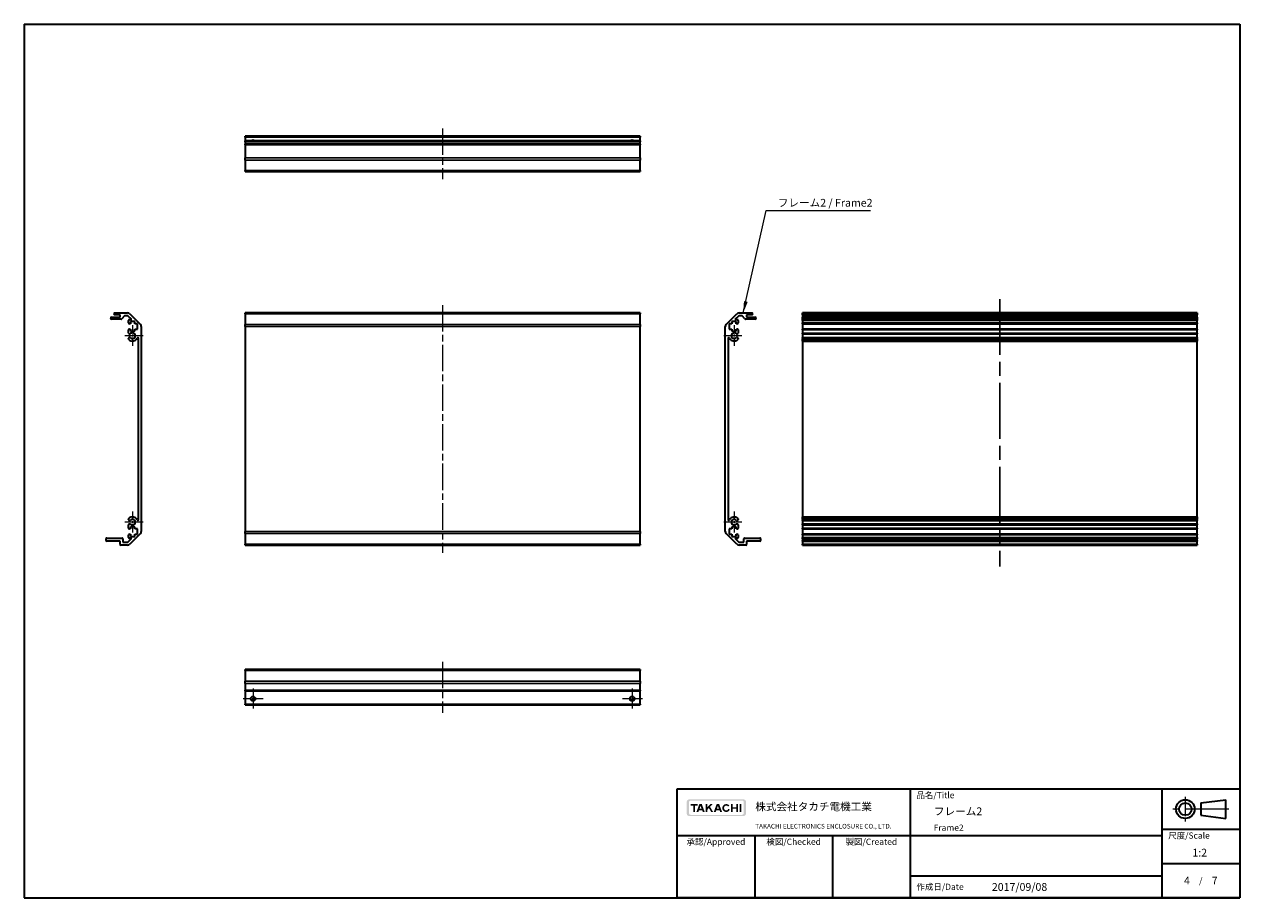
# Model space of a CAD drawing. Units: millimetres. Extents: x 43 to 6555, y 22 to 1148.
# Drawn here: x 3592 to 4374, y 24 to 586 of the extents above; entities that cross this region are included whole.
import ezdxf
from ezdxf.enums import TextEntityAlignment as Align

# ---------------------------------------------------------------- set-up
doc = ezdxf.new("R2010")
doc.units = ezdxf.units.MM
doc.header["$LTSCALE"] = 3
doc.linetypes.add('AM_ISO08W050', pattern=[18, 12, -1.5, 3, -1.5])
doc.linetypes.add('CHAIN', pattern=[0.35429999999999995, 0.2362, -0.0295, 0.0591, -0.0295])
for name, color, linetype, lineweight in [('AM_7', 4, 'AM_ISO08W050', 25), ('Border (ISO)', 7, 'Continuous', 35), ('Center Mark (ISO)', 131, 'Continuous', 18), ('Centerline (ISO)', 131, 'Continuous', 18), ('Hatch (ISO)', 1, 'Continuous', 18), ('Symbol (ISO)', 7, 'Continuous', 18), ('Title (ISO)', 7, 'Continuous', 35), ('Visible (ISO)', 7, 'Continuous', 35), ('Visible Narrow (ISO)', 7, 'Continuous', 25)]:
    doc.layers.add(name, color=color, linetype=linetype, lineweight=lineweight)
doc.styles.add('Note Text (TK)', font='txt')
doc.styles.add('文字スタイル67', font='arial.ttf')
doc.dimstyles.new('Default - Method 1b (TK)$7', dxfattribs={"dimscale": 3, "dimtxt": 2.5, "dimasz": 2.5, "dimexe": 1, "dimexo": 1.499999999999999, "dimgap": 1, "dimtad": 1, "dimtoh": 1, "dimrnd": 1e-08, "dimdsep": 46, "dimtxsty": 'Note Text (TK)', "dimcen": 0.09, "dimdle": 5, "dimclrd": 100, "dimclre": 100, "dimclrt": 7, "dimadec": 1, "dimazin": 1, "dimtfac": 1, "dimtmove": 0, "dimatfit": 3, "dimfxl": 1, "dimtolj": 1, "dimlwd": -1, "dimlwe": -1, "dimarcsym": 0})

# ---------------------------------------------------------------- blocks, each defined once
blk = doc.blocks.new('図面枠 tk図枠')
at = {"layer": 'Border (ISO)'}
for p, q in [((14.49999999999999, 289), (405.4999999999999, 289)), ((14.49999999999999, 289), (14.50000000000001, 8.000000000000007)), ((405.4999999999999, 289), (405.4999999999999, 8.000000000000007)), ((14.50000000000001, 8.000000000000007), (405.4999999999999, 8.000000000000007))]:
    blk.add_line(p, q, dxfattribs=at)
blk = doc.blocks.new('表題欄 tk表題欄')
at = {"layer": 'Hatch (ISO)'}
h = blk.add_hatch(color=256, dxfattribs=at)
edge = h.paths.add_edge_path(flags=0)
edge.add_arc((95.57537688673352, 236.2990653650367), 0.5958259999999996, 269.9999999999897, 360)
edge.add_line((96.17120288673351, 236.2990653650368), (96.17120288673348, 239.7107813650365))
edge.add_arc((95.5753768867335, 239.7107813650366), 0.5958259999999996, 0, 90.0000000000068)
edge.add_line((95.57537688673342, 240.3066073650366), (79.13710888673356, 240.3066073650366))
edge.add_arc((79.13710888673353, 239.7107813650366), 0.5958259999999996, 89.99999999999744, 180)
edge.add_line((78.54128288673353, 239.7107813650365), (78.54128288673331, 236.2990653650368))
edge.add_arc((79.13710888673332, 236.2990653650365), 0.5958259999999996, 180, 270.0000000000231)
edge.add_line((79.13710888673356, 235.7032393650365), (95.57537688673342, 235.7032393650367))
edge = h.paths.add_edge_path()
edge.add_line((77.83935088673357, 239.9556413650366), (77.83935088673357, 236.0542053650368))
edge.add_arc((78.54128288673346, 236.0542053650367), 0.7019319999998935, 180, 270.0000000000087)
edge.add_line((78.54128288673357, 235.3522733650368), (96.17120288673352, 235.3522733650368))
edge.add_arc((96.17120288673351, 236.0542053650367), 0.7019319999998921, 270, 360)
edge.add_line((96.8731348867334, 236.0542053650368), (96.87313488673352, 239.9556413650366))
edge.add_arc((96.1712028867336, 239.9556413650367), 0.7019319999998921, 0, 90.00000000000873)
edge.add_line((96.17120288673348, 240.6575733650367), (78.54128288673357, 240.6575733650366))
edge.add_arc((78.54128288673357, 239.9556413650366), 0.7019319999999984, 90, 180)
for points in [[(79.07181288673355, 239.1476033650369), (79.07181288673355, 238.6578833650367), (79.92066088673353, 238.6578833650367), (79.92066088673353, 236.6581933650368), (80.50832488673353, 236.6581933650368), (80.50832488673353, 238.6578833650367), (81.35717288673355, 238.6578833650367), (81.35717288673355, 239.1476033650369)], [(85.68407849525303, 236.6581933650368), (84.9434673993943, 237.8918698287545), (84.41792288673358, 237.3246628822781), (84.41792288673358, 236.6581933650368), (83.89555488673355, 236.6581933650368), (83.89555488673355, 239.1476033650369), (84.41792288673358, 239.1476033650369), (84.41792288673358, 238.0993979968839), (85.38913556809511, 239.1476033650369), (86.10696490847272, 239.1476033650369), (85.31925422435492, 238.2974470774499), (86.30334488673353, 236.6581933650368)], [(92.09142939614459, 239.1476033650369), (92.09142939614459, 236.6581933650368), (92.60971639614465, 236.6581933650368), (92.60971639614465, 237.6580383650368), (93.76872039614462, 237.6580383650368), (93.76872039614462, 236.6581933650368), (94.28700739614459, 236.6581933650368), (94.28700739614459, 239.1476033650369), (93.76872039614462, 239.1476033650369), (93.76872039614462, 238.1477583650367), (92.60971639614465, 238.1477583650367), (92.60971639614465, 239.1476033650369)], [(94.84202339614467, 239.1476033650369), (94.84202339614467, 236.6581933650368), (95.36439139614473, 236.6581933650368), (95.36439139614473, 239.1476033650369)]]:
    blk.add_hatch(color=256, dxfattribs=at).paths.add_polyline_path(points)
h = blk.add_hatch(color=256, dxfattribs=at)
h.paths.add_polyline_path([(82.59020695886475, 237.7110913650368), (81.95242681460243, 237.7110913650368), (82.27131688673356, 238.5794973650367)], flags=0)
h.paths.add_polyline_path([(82.77903014574996, 237.1968853650368), (81.76360362771717, 237.1968853650368), (81.56578886050404, 236.6581933650368), (80.94907288673355, 236.6581933650368), (81.86321688673357, 239.1476033650369), (82.67941688673353, 239.1476033650369), (83.59356088673351, 236.6581933650368), (82.97684491296302, 236.6581933650368)])
h = blk.add_hatch(color=256, dxfattribs=at)
h.paths.add_polyline_path([(87.52707281460246, 237.7110913650368), (88.16485295886469, 237.7110913650368), (87.84596288673359, 238.5794973650367)], flags=0)
h.paths.add_polyline_path([(87.14043486050403, 236.6581933650368), (87.3382496277172, 237.1968853650368), (88.35367614574989, 237.1968853650368), (88.551490912963, 236.6581933650368), (89.16820688673343, 236.6581933650368), (88.25406288673352, 239.1476033650369), (87.43786288673356, 239.1476033650369), (86.52371888673358, 236.6581933650368)])
h = blk.add_hatch(color=256, dxfattribs=at)
edge = h.paths.add_edge_path()
edge.add_arc((90.52309888673334, 237.9028983650369), 1.273272000000011, 38.55054079078439, 336.5820184016556)
edge.add_line((91.69149139614446, 237.3968543650369), (91.17255542714857, 237.6216113977801))
edge.add_ellipse((90.52309888673352, 237.9028983650369), major_axis=(0, -0.7998759999999119), ratio=0.8673469387756529, start_angle=128.5505407907963, end_angle=426.582018401653, ccw=False)
edge.add_line((91.09381514418376, 238.3576891122095), (91.51887237036831, 238.6964075050431))
at = {"layer": 'Title (ISO)'}
for p, q in [((74.70882392282105, 244.052739026017), (255.7088239228211, 244.052739026017)), ((74.70882392282105, 209.052739026017), (74.70882392282105, 244.052739026017)), ((149.7088239228211, 244.052739026017), (149.7088239228211, 209.052739026017)), ((230.7088239228211, 244.052739026017), (230.7088239228211, 209.052739026017)), ((255.7088239228211, 244.052739026017), (255.7088239228211, 209.052739026017)), ((243.2088239228211, 239.552739026017), (251.2088239228211, 240.5527390260171)), ((243.2088239228211, 239.552739026017), (243.2088239228211, 235.552739026017)), ((251.2088239228211, 234.552739026017), (251.2088239228211, 240.5527390260171)), ((243.2088239228211, 235.552739026017), (251.2088239228211, 234.552739026017)), ((230.7088239228211, 231.052739026017), (255.7088239228211, 231.052739026017)), ((74.70882392282105, 229.052739026017), (230.7088239228211, 229.052739026017)), ((99.70882392282108, 229.052739026017), (99.70882392282108, 209.052739026017)), ((124.708823922821, 229.052739026017), (124.708823922821, 209.052739026017)), ((230.7088239228211, 220.052739026017), (255.7088239228211, 220.052739026017)), ((149.7088239228211, 216.052739026017), (230.7088239228211, 216.052739026017)), ((255.7088239228211, 209.052739026017), (74.70882392282105, 209.052739026017))]:
    blk.add_line(p, q, dxfattribs=at)
at = {"layer": 'Title (ISO)', "color": 4, "linetype": 'CHAIN', "lineweight": 18, "ltscale": 8.889559745788574}
blk.add_line((238.2088239228211, 241.552739026017), (238.2088239228211, 233.552739026017), dxfattribs=at)
at = {"layer": 'Title (ISO)', "color": 4, "linetype": 'CHAIN', "lineweight": 18, "ltscale": 20.00163269042969}
blk.add_line((252.2088239228211, 237.552739026017), (234.2088239228211, 237.552739026017), dxfattribs=at)
at = {"layer": 'Title (ISO)'}
for radius in [3, 2]:
    blk.add_circle((238.2088239228211, 237.552739026017), radius, dxfattribs=at)
at = {"layer": 'Title (ISO)', "color": 1, "char_height": 2.000000029802322, "line_spacing_factor": 1.5, "style": 'Note Text (TK)'}
for s, insert, attachment_point in [('\\fＭＳ Ｐゴシック|b0|i0;\\H2.0000;品名/Title', (151.708823922821, 242.052739026017), 4), ('\\fＭＳ Ｐゴシック|b0|i0;\\H2.0000;承認/Approved', (87.20882392282108, 227.052739026017), 5), ('\\fＭＳ Ｐゴシック|b0|i0;\\H2.0000;検図/Checked', (112.208823922821, 227.052739026017), 5), ('\\fＭＳ Ｐゴシック|b0|i0;\\H2.0000;製図/Created', (137.2088239228211, 227.052739026017), 5), ('\\fＭＳ Ｐゴシック|b0|i0;\\H2.0000;尺度/Scale', (232.7088239228211, 229.052739026017), 4), ('\\fＭＳ Ｐゴシック|b0|i0;\\H2.0000;作成日/Date', (151.708823922821, 212.552739026017), 4)]:
    blk.add_mtext(s, dxfattribs=dict(at, insert=insert, attachment_point=attachment_point))
at = {"layer": 'Title (ISO)', "color": 7, "line_spacing_factor": 1.5, "style": 'Note Text (TK)'}
for s, insert, char_height, attachment_point in [('株式会社タカチ電機工業', (99.87313488673345, 238.052739026017), 2.5, 4), ('\\fArial|b0|i0;\\H1.4986;TAKACHI ELECTRONICS ENCLOSURE CO., LTD.', (99.87313488673342, 232.052739026017), 1.49859994649887, 4), ('\\fＭＳ Ｐゴシック|b0|i0;\\H2.0000;/', (243.2088239228211, 214.552739026017), 2.000000029802322, 5)]:
    blk.add_mtext(s, dxfattribs=dict(at, insert=insert, char_height=char_height, attachment_point=attachment_point))
at = {"layer": 'Title (ISO)', "color": 7}
for tag, p, height, style in [('<品名>_001', (157.2826875528348, 235.5328526211061), 2.5, 'Note Text (TK)'), ('<Title>_001', (157.7088239228211, 230.5513747487906), 2.000000029802322, '文字スタイル67'), ('<尺度>_001', (240.8224602183016, 222.302739026017), 2.5, 'Note Text (TK)'), ('<ページ_No.>_001', (238.0980284456275, 213.302739026017), 2.5, 'Note Text (TK)'), ('<総ページ数>_001', (246.7855284409709, 213.302739026017), 2.5, 'Note Text (TK)'), ('作成日_001', (175.6037100153155, 211.2601253517655), 2.5, 'Note Text (TK)')]:
    blk.add_attdef(tag, p, '', height=height, dxfattribs=dict(at, style=style))
at = {"layer": 'Title (ISO)', "color": 7, "style": 'Note Text (TK)'}
blk.add_attdef('<承認>', text='', height=2.5, dxfattribs=at).set_placement((87.20882392282108, 217.052739026017), align=Align.MIDDLE_CENTER)

msp = doc.modelspace()

# ---------------------------------------------------------------- linework, layer by layer
at = {"layer": 'AM_7'}
msp.add_line((4220.190715861468, 409.2180961835711), (4220.190715861468, 237.1786200838633), dxfattribs=at)
at = {"layer": 'Center Mark (ISO)', "linetype": 'CHAIN', "ltscale": 7.556110382080078}
for p, q in [((3662.090225256827, 392.4024140211867), (3662.090225256827, 378.8024140211867)), ((4049.241886620309, 392.4024140211867), (4049.241886620309, 378.8024140211867)), ((3662.090225256827, 272.4024140211867), (3662.090225256827, 258.8024140211867)), ((4049.241886620309, 272.4024140211867), (4049.241886620309, 258.8024140211867))]:
    msp.add_line(p, q, dxfattribs=at)
at = {"layer": 'Center Mark (ISO)', "linetype": 'CHAIN', "ltscale": 6.556023597717285}
for p, q in [((3668.890225256828, 385.6024140211867), (3657.090225256828, 385.6024140211867)), ((4054.241886620309, 385.6024140211867), (4042.441886620308, 385.6024140211867)), ((3668.890225256828, 265.6024140211866), (3657.090225256828, 265.6024140211866)), ((4054.241886620309, 265.6024140211866), (4042.441886620308, 265.6024140211866))]:
    msp.add_line(p, q, dxfattribs=at)
at = {"layer": 'Center Mark (ISO)', "linetype": 'CHAIN', "ltscale": 7.222748279571533}
for p, q in [((3739.653168553763, 158.555551150399), (3739.653168553763, 145.5555511503991)), ((3983.653168553764, 158.555551150399), (3983.653168553764, 145.5555511503991)), ((3746.153168553764, 152.0555511503991), (3733.153168553764, 152.0555511503991)), ((3990.153168553764, 152.0555511503991), (3977.153168553763, 152.0555511503991))]:
    msp.add_line(p, q, dxfattribs=at)
at = {"layer": 'Centerline (ISO)', "linetype": 'CHAIN', "ltscale": 23.99096870422363}
for p, q in [((3861.653168553866, 518.9578675926658), (3861.653168553866, 486.2578675927063)), ((3861.653168553813, 405.3024140211866), (3861.653168553813, 245.9024140211866)), ((3861.653168553764, 175.7555511504009), (3861.653168553764, 143.0555511503992))]:
    msp.add_line(p, q, dxfattribs=at)
at = {"layer": 'Visible (ISO)'}
for p, q in [((3734.653168553865, 513.457867592666), (3734.653168553865, 513.9578675926657)), ((3988.653168553866, 513.9578675926657), (3734.653168553865, 513.9578675926657)), ((3734.653168553865, 513.457867592666), (3734.653168553865, 510.957867592666)), ((3734.653168553865, 510.4578675927081), (3734.653168553865, 510.957867592708)), ((3988.653168553866, 510.957867592708), (3734.653168553865, 510.957867592708)), ((3734.653168553865, 510.4578675927081), (3734.653168553865, 508.957867592708)), ((3734.653168553865, 508.4578675927089), (3734.653168553865, 508.9578675927088)), ((3988.653168553866, 508.9578675927088), (3734.653168553865, 508.9578675927088)), ((3734.653168553865, 508.4578675927089), (3734.653168553865, 500.0862947174551)), ((3988.653168553866, 513.9578675926657), (3988.653168553866, 513.457867592666)), ((3988.653168553866, 510.957867592666), (3988.653168553866, 513.457867592666)), ((3988.653168553866, 510.957867592708), (3988.653168553866, 510.4578675927081)), ((3988.653168553866, 508.957867592708), (3988.653168553866, 510.4578675927081)), ((3988.653168553866, 508.9578675927088), (3988.653168553866, 508.4578675927089)), ((3988.653168553866, 500.0862947174551), (3988.653168553866, 508.4578675927089)), ((3734.653168553865, 498.6720811550819), (3734.653168553865, 500.0862947174551)), ((3734.653168553865, 498.6720811550819), (3734.653168553865, 491.8436540303336)), ((3988.653168553866, 500.0862947174551), (3988.653168553866, 498.6720811550819)), ((3988.653168553866, 491.8436540303336), (3988.653168553866, 498.6720811550819)), ((3734.653168553865, 491.2578675927063), (3734.653168553865, 491.8436540303336)), ((3734.653168553865, 491.2578675927063), (3988.653168553866, 491.2578675927063)), ((3988.653168553866, 491.8436540303336), (3988.653168553866, 491.2578675927063)), ((3650.090225256827, 399.6024140211866), (3650.090225256827, 399.8024140211866)), ((3650.590225256827, 400.3024140211866), (3658.961798132081, 400.3024140211866)), ((3654.090225256827, 399.1024140211866), (3650.590225256827, 399.1024140211866)), ((3654.090225256827, 397.4524140211867), (3654.090225256827, 399.1024140211866)), ((3660.376011694455, 399.7166275835597), (3667.204438819201, 392.8882004588136)), ((3988.653168553812, 400.3024140211866), (3734.653168553812, 400.3024140211866)), ((3734.653168553812, 399.7166275835597), (3734.653168553812, 400.3024140211866)), ((3734.653168553812, 399.7166275835597), (3734.653168553812, 392.8882004588136)), ((3988.653168553812, 400.3024140211866), (3988.653168553812, 399.7166275835597)), ((3988.653168553812, 392.8882004588136), (3988.653168553812, 399.7166275835597)), ((4044.127673057936, 392.8882004588136), (4050.956100182682, 399.7166275835597)), ((4052.370313745056, 400.3024140211866), (4060.741886620308, 400.3024140211866)), ((4060.741886620308, 399.1024140211866), (4057.241886620309, 399.1024140211866)), ((4057.241886620309, 399.1024140211866), (4057.241886620309, 397.4524140211867)), ((4061.241886620309, 399.8024140211866), (4061.241886620309, 399.6024140211866)), ((4093.190715861467, 399.8024140211866), (4093.190715861467, 400.3024140211866)), ((4347.190715861468, 400.3024140211866), (4093.190715861467, 400.3024140211866)), ((4093.190715861467, 399.8024140211866), (4093.190715861467, 399.6024140211866)), ((4093.190715861467, 399.1024140211866), (4093.190715861467, 399.6024140211866)), ((4093.190715861467, 399.1024140211866), (4347.190715861468, 399.1024140211866)), ((4093.190715861467, 399.1024140211866), (4093.190715861467, 397.4524140211867)), ((4347.190715861468, 400.3024140211866), (4347.190715861468, 399.8024140211866)), ((4347.190715861468, 399.6024140211866), (4347.190715861468, 399.8024140211866)), ((4347.190715861468, 399.6024140211866), (4347.190715861468, 399.1024140211866)), ((4347.190715861468, 397.4524140211867), (4347.190715861468, 399.1024140211866)), ((3648.090225256827, 396.7524140211866), (3648.090225256827, 396.9524140211866)), ((3648.590225256827, 397.4524140211867), (3654.090225256827, 397.4524140211867)), ((3654.865692224672, 396.2524140211867), (3648.590225256827, 396.2524140211867)), ((3656.94105362964, 398.3345959406016), (3655.239396884014, 396.4202321017716)), ((3658.83753406337, 398.5024140211866), (3657.314758288983, 398.5024140211866)), ((3661.594640844556, 395.9524140211867), (3659.191087453963, 398.3559674117799)), ((3659.590225256827, 393.8024140211866), (3659.590225256827, 395.4524140211867)), ((3660.090225256828, 395.9524140211867), (3661.594640844556, 395.9524140211867)), ((3660.840225256828, 393.3024140211867), (3660.090225256828, 393.3024140211867)), ((3663.640225256827, 394.7024140211866), (3660.840225256828, 394.7024140211866)), ((3660.840225256828, 394.7024140211866), (3660.840225256828, 393.3024140211867)), ((3663.640225256827, 393.3024140211867), (3663.640225256827, 394.7024140211866)), ((3665.340225256827, 393.3024140211867), (3663.640225256827, 393.3024140211867)), ((3665.340225256827, 389.9024140211866), (3665.340225256827, 393.3024140211867)), ((3667.790225256827, 391.4739868964404), (3667.790225256827, 259.7308411459329)), ((3734.653168553812, 391.4739868964404), (3734.653168553812, 392.8882004588135)), ((3734.653168553812, 391.4739868964404), (3734.653168553812, 259.7308411459329)), ((3988.653168553812, 392.8882004588135), (3988.653168553812, 391.4739868964404)), ((3988.653168553812, 259.7308411459329), (3988.653168553812, 391.4739868964404)), ((4043.541886620309, 259.7308411459329), (4043.541886620309, 391.4739868964404)), ((4045.991886620309, 393.3024140211867), (4045.991886620309, 389.9024140211866)), ((4047.691886620309, 393.3024140211867), (4045.991886620309, 393.3024140211867)), ((4047.691886620309, 394.7024140211866), (4047.691886620309, 393.3024140211867)), ((4050.491886620309, 394.7024140211866), (4047.691886620309, 394.7024140211866)), ((4052.141024423174, 398.3559674117799), (4049.737471032581, 395.9524140211867)), ((4049.737471032581, 395.9524140211867), (4051.241886620309, 395.9524140211867)), ((4050.491886620309, 393.3024140211867), (4050.491886620309, 394.7024140211866)), ((4051.241886620309, 393.3024140211867), (4050.491886620309, 393.3024140211867)), ((4051.741886620309, 395.4524140211867), (4051.741886620309, 393.8024140211866)), ((4054.017353588154, 398.5024140211866), (4052.494577813766, 398.5024140211866)), ((4056.092714993122, 396.4202321017716), (4054.391058247495, 398.3345959406016)), ((4062.741886620309, 396.2524140211867), (4056.466419652465, 396.2524140211867)), ((4057.241886620309, 397.4524140211867), (4062.741886620309, 397.4524140211867)), ((4063.24188662031, 396.9524140211866), (4063.24188662031, 396.7524140211866)), ((4093.190715861467, 396.9524140211866), (4093.190715861467, 397.4524140211865)), ((4347.190715861468, 397.4524140211867), (4093.190715861467, 397.4524140211867)), ((4093.190715861467, 396.9524140211866), (4093.190715861467, 396.7524140211866)), ((4093.190715861467, 396.2524140211867), (4093.190715861467, 396.7524140211866)), ((4093.190715861467, 396.2524140211867), (4347.190715861468, 396.2524140211867)), ((4093.190715861467, 396.2524140211867), (4093.190715861467, 395.9524140211867)), ((4093.190715861467, 395.4524140211867), (4093.190715861467, 395.9524140211867)), ((4347.190715861468, 395.9524140211867), (4093.190715861467, 395.9524140211867)), ((4093.190715861467, 395.4524140211867), (4093.190715861467, 393.8024140211866)), ((4093.190715861467, 393.3024140211867), (4093.190715861467, 393.8024140211866)), ((4093.190715861467, 393.3024140211867), (4347.190715861468, 393.3024140211867)), ((4093.190715861467, 393.3024140211867), (4093.190715861467, 389.9024140211866)), ((4347.190715861468, 397.4524140211865), (4347.190715861468, 396.9524140211866)), ((4347.190715861468, 396.7524140211866), (4347.190715861468, 396.9524140211866)), ((4347.190715861468, 396.7524140211866), (4347.190715861468, 396.2524140211867)), ((4347.190715861468, 395.9524140211867), (4347.190715861468, 396.2524140211867)), ((4347.190715861468, 395.9524140211867), (4347.190715861468, 395.4524140211867)), ((4347.190715861468, 393.8024140211866), (4347.190715861468, 395.4524140211867)), ((4347.190715861468, 393.8024140211866), (4347.190715861468, 393.3024140211867)), ((4347.190715861468, 389.9024140211866), (4347.190715861468, 393.3024140211867)), ((3659.590225256827, 387.2750950968162), (3659.590225256827, 389.4024140211866)), ((3659.590225256827, 383.4155910753906), (3659.590225256827, 383.929732945557)), ((3660.090225256828, 389.9024140211866), (3660.840225256828, 389.9024140211866)), ((3660.840225256828, 389.9024140211866), (3660.840225256828, 388.5024140211866)), ((3660.840225256828, 388.5024140211866), (3663.640225256827, 388.5024140211866)), ((3663.640225256827, 388.5024140211866), (3663.640225256827, 389.9024140211866)), ((3663.640225256827, 389.9024140211866), (3665.340225256827, 389.9024140211866)), ((3665.990225256827, 267.4766298537557), (3665.990225256827, 383.7281981886176)), ((4045.341886620309, 383.7281981886176), (4045.341886620309, 267.4766298537557)), ((4045.991886620309, 389.9024140211866), (4047.691886620309, 389.9024140211866)), ((4047.691886620309, 389.9024140211866), (4047.691886620309, 388.5024140211866)), ((4047.691886620309, 388.5024140211866), (4050.491886620309, 388.5024140211866)), ((4050.491886620309, 389.9024140211866), (4051.241886620309, 389.9024140211866)), ((4050.491886620309, 388.5024140211866), (4050.491886620309, 389.9024140211866)), ((4051.741886620309, 389.4024140211866), (4051.741886620309, 387.2750950968162)), ((4051.741886620309, 383.929732945557), (4051.741886620309, 383.4155910753906)), ((4093.190715861467, 389.4024140211866), (4093.190715861467, 389.9024140211866)), ((4347.190715861468, 389.9024140211866), (4093.190715861467, 389.9024140211866)), ((4093.190715861467, 389.4024140211866), (4093.190715861467, 387.2750950968162)), ((4093.190715861467, 386.7321660318995), (4093.190715861467, 387.2750950968162)), ((4093.190715861467, 387.2750950968162), (4347.190715861468, 387.2750950968162)), ((4093.190715861467, 386.7321660318995), (4093.190715861467, 384.4726620104737)), ((4093.190715861467, 386.7321660318995), (4347.190715861468, 386.7321660318995)), ((4093.190715861467, 383.929732945557), (4093.190715861467, 384.4726620104737)), ((4093.190715861467, 384.4726620104737), (4347.190715861468, 384.4726620104737)), ((4093.190715861467, 383.929732945557), (4093.190715861467, 383.4155910753906)), ((4093.190715861467, 383.929732945557), (4347.190715861468, 383.929732945557)), ((4093.190715861467, 383.0788921610237), (4093.190715861467, 383.4155910753905)), ((4093.190715861467, 383.4155910753906), (4347.190715861468, 383.4155910753906)), ((4347.190715861468, 389.9024140211866), (4347.190715861468, 389.4024140211866)), ((4347.190715861468, 387.2750950968162), (4347.190715861468, 389.4024140211866)), ((4347.190715861468, 387.2750950968162), (4347.190715861468, 386.7321660318995)), ((4347.190715861468, 384.4726620104737), (4347.190715861468, 386.7321660318995)), ((4347.190715861468, 384.4726620104737), (4347.190715861468, 383.929732945557)), ((4347.190715861468, 383.4155910753906), (4347.190715861468, 383.929732945557)), ((4347.190715861468, 383.4155910753905), (4347.190715861468, 383.0788921610237)), ((4093.190715861467, 382.2024140211866), (4093.190715861467, 383.0788921610237)), ((4093.190715861467, 382.2024140211866), (4093.190715861467, 269.0024140211866)), ((4093.190715861467, 382.2024140211866), (4347.190715861468, 382.2024140211866)), ((4347.190715861468, 383.0788921610237), (4347.190715861468, 382.2024140211866)), ((4347.190715861468, 269.0024140211866), (4347.190715861468, 382.2024140211866)), ((3659.590225256827, 267.2750950968163), (3659.590225256827, 267.7892369669827)), ((4051.741886620309, 267.7892369669827), (4051.741886620309, 267.2750950968163)), ((4093.190715861467, 268.1259358813496), (4093.190715861467, 269.0024140211866)), ((4093.190715861467, 269.0024140211866), (4347.190715861468, 269.0024140211866)), ((4093.190715861467, 267.7892369669827), (4093.190715861467, 268.1259358813496)), ((4093.190715861467, 267.7892369669827), (4093.190715861467, 267.2750950968163)), ((4093.190715861467, 267.7892369669827), (4347.190715861468, 267.7892369669827)), ((4093.190715861467, 266.7321660318995), (4093.190715861467, 267.2750950968163)), ((4093.190715861467, 267.2750950968163), (4347.190715861468, 267.2750950968163)), ((4093.190715861467, 266.7321660318995), (4093.190715861467, 264.4726620104738)), ((4093.190715861467, 266.7321660318995), (4347.190715861468, 266.7321660318995)), ((4347.190715861468, 269.0024140211866), (4347.190715861468, 268.1259358813496)), ((4347.190715861468, 268.1259358813496), (4347.190715861468, 267.7892369669827)), ((4347.190715861468, 267.2750950968163), (4347.190715861468, 267.7892369669827)), ((4347.190715861468, 267.2750950968163), (4347.190715861468, 266.7321660318995)), ((4347.190715861468, 264.4726620104738), (4347.190715861468, 266.7321660318995)), ((3659.590225256827, 261.8024140211866), (3659.590225256827, 263.929732945557)), ((3660.840225256828, 261.3024140211866), (3660.090225256828, 261.3024140211866)), ((3667.204438819201, 258.3166275835598), (3660.376011694455, 251.4882004588135)), ((3663.640225256827, 262.7024140211867), (3660.840225256828, 262.7024140211867)), ((3660.840225256828, 262.7024140211867), (3660.840225256828, 261.3024140211866)), ((3663.640225256827, 261.3024140211866), (3663.640225256827, 262.7024140211867)), ((3665.340225256827, 261.3024140211866), (3663.640225256827, 261.3024140211866)), ((3665.340225256827, 257.9024140211866), (3665.340225256827, 261.3024140211866)), ((3734.653168553812, 258.3166275835598), (3734.653168553812, 259.7308411459329)), ((3734.653168553812, 258.3166275835598), (3734.653168553812, 251.4882004588135)), ((3988.653168553812, 259.7308411459329), (3988.653168553812, 258.3166275835598)), ((3988.653168553812, 251.4882004588135), (3988.653168553812, 258.3166275835598)), ((4050.956100182682, 251.4882004588135), (4044.127673057936, 258.3166275835598)), ((4045.991886620309, 261.3024140211866), (4045.991886620309, 257.9024140211866)), ((4047.691886620309, 261.3024140211866), (4045.991886620309, 261.3024140211866)), ((4047.691886620309, 262.7024140211867), (4047.691886620309, 261.3024140211866)), ((4050.491886620309, 262.7024140211867), (4047.691886620309, 262.7024140211867)), ((4050.491886620309, 261.3024140211866), (4050.491886620309, 262.7024140211867)), ((4051.241886620309, 261.3024140211866), (4050.491886620309, 261.3024140211866)), ((4051.741886620309, 263.929732945557), (4051.741886620309, 261.8024140211866)), ((4093.190715861467, 263.929732945557), (4093.190715861467, 264.4726620104738)), ((4093.190715861467, 264.4726620104738), (4347.190715861468, 264.4726620104738)), ((4093.190715861467, 263.929732945557), (4093.190715861467, 261.8024140211866)), ((4093.190715861467, 263.929732945557), (4347.190715861468, 263.929732945557)), ((4093.190715861467, 261.3024140211866), (4093.190715861467, 261.8024140211866)), ((4093.190715861467, 261.3024140211866), (4347.190715861468, 261.3024140211866)), ((4093.190715861467, 261.3024140211866), (4093.190715861467, 257.9024140211866)), ((4347.190715861468, 264.4726620104738), (4347.190715861468, 263.929732945557)), ((4347.190715861468, 261.8024140211866), (4347.190715861468, 263.929732945557)), ((4347.190715861468, 261.8024140211866), (4347.190715861468, 261.3024140211866)), ((4347.190715861468, 257.9024140211866), (4347.190715861468, 261.3024140211866)), ((3645.090225256827, 253.9024140211866), (3645.090225256827, 254.9024140211866)), ((3645.590225256827, 255.4024140211867), (3655.390225256827, 255.4024140211867)), ((3654.090225256827, 253.4024140211867), (3645.590225256827, 253.4024140211867)), ((3654.090225256827, 251.4024140211867), (3654.090225256827, 253.4024140211867)), ((3658.961798132081, 250.9024140211867), (3654.590225256828, 250.9024140211867)), ((3655.890225256828, 254.9024140211866), (3655.890225256828, 252.7024140211866)), ((3655.890225256828, 252.7024140211866), (3659.044640844556, 252.7024140211866)), ((3659.044640844556, 252.7024140211866), (3661.594640844556, 255.2524140211866)), ((3659.590225256827, 255.7524140211866), (3659.590225256827, 257.4024140211867)), ((3660.090225256828, 257.9024140211866), (3660.840225256828, 257.9024140211866)), ((3661.594640844556, 255.2524140211866), (3660.090225256828, 255.2524140211866)), ((3660.840225256828, 257.9024140211866), (3660.840225256828, 256.5024140211866)), ((3660.840225256828, 256.5024140211866), (3663.640225256827, 256.5024140211866)), ((3663.640225256827, 256.5024140211866), (3663.640225256827, 257.9024140211866)), ((3663.640225256827, 257.9024140211866), (3665.340225256827, 257.9024140211866)), ((3734.653168553812, 250.9024140211867), (3734.653168553812, 251.4882004588135)), ((3734.653168553812, 250.9024140211867), (3988.653168553812, 250.9024140211867)), ((3988.653168553812, 251.4882004588135), (3988.653168553812, 250.9024140211867)), ((4045.991886620309, 257.9024140211866), (4047.691886620309, 257.9024140211866)), ((4047.691886620309, 257.9024140211866), (4047.691886620309, 256.5024140211866)), ((4047.691886620309, 256.5024140211866), (4050.491886620309, 256.5024140211866)), ((4049.737471032581, 255.2524140211866), (4052.28747103258, 252.7024140211866)), ((4051.241886620309, 255.2524140211866), (4049.737471032581, 255.2524140211866)), ((4050.491886620309, 257.9024140211866), (4051.241886620309, 257.9024140211866)), ((4050.491886620309, 256.5024140211866), (4050.491886620309, 257.9024140211866)), ((4051.741886620309, 257.4024140211867), (4051.741886620309, 255.7524140211866)), ((4052.28747103258, 252.7024140211866), (4055.441886620309, 252.7024140211866)), ((4056.741886620309, 250.9024140211867), (4052.370313745055, 250.9024140211867)), ((4055.441886620309, 252.7024140211866), (4055.441886620309, 254.9024140211866)), ((4055.941886620309, 255.4024140211867), (4065.741886620309, 255.4024140211867)), ((4057.241886620309, 253.4024140211867), (4057.241886620309, 251.4024140211867)), ((4065.741886620309, 253.4024140211867), (4057.241886620309, 253.4024140211867)), ((4066.241886620309, 254.9024140211866), (4066.241886620309, 253.9024140211866)), ((4093.190715861467, 257.4024140211867), (4093.190715861467, 257.9024140211866)), ((4347.190715861468, 257.9024140211866), (4093.190715861467, 257.9024140211866)), ((4093.190715861467, 257.4024140211867), (4093.190715861467, 255.7524140211866)), ((4093.190715861467, 255.4024140211867), (4093.190715861467, 255.7524140211866)), ((4093.190715861467, 254.9024140211866), (4093.190715861467, 255.4024140211866)), ((4347.190715861468, 255.4024140211867), (4093.190715861467, 255.4024140211867)), ((4093.190715861467, 254.9024140211866), (4093.190715861467, 253.9024140211866)), ((4093.190715861467, 253.4024140211867), (4093.190715861467, 253.9024140211866)), ((4093.190715861467, 253.4024140211867), (4347.190715861468, 253.4024140211867)), ((4093.190715861467, 253.4024140211867), (4093.190715861467, 251.4024140211867)), ((4093.190715861467, 250.9024140211866), (4093.190715861467, 251.4024140211866)), ((4093.190715861467, 250.9024140211867), (4347.190715861468, 250.9024140211867)), ((4347.190715861468, 257.9024140211866), (4347.190715861468, 257.4024140211867)), ((4347.190715861468, 255.7524140211866), (4347.190715861468, 257.4024140211867)), ((4347.190715861468, 255.7524140211866), (4347.190715861468, 255.4024140211867)), ((4347.190715861468, 255.4024140211866), (4347.190715861468, 254.9024140211866)), ((4347.190715861468, 253.9024140211866), (4347.190715861468, 254.9024140211866)), ((4347.190715861468, 253.9024140211866), (4347.190715861468, 253.4024140211867)), ((4347.190715861468, 251.4024140211867), (4347.190715861468, 253.4024140211867)), ((4347.190715861468, 251.4024140211866), (4347.190715861468, 250.9024140211867)), ((3734.653168553764, 170.1697647127736), (3734.653168553764, 170.7555511504009)), ((3988.653168553764, 170.7555511504009), (3734.653168553764, 170.7555511504009)), ((3734.653168553764, 170.1697647127736), (3734.653168553764, 163.3413375880254)), ((3988.653168553764, 170.7555511504009), (3988.653168553764, 170.1697647127736)), ((3988.653168553764, 163.3413375880254), (3988.653168553764, 170.1697647127736)), ((3734.653168553764, 161.9271240256521), (3734.653168553764, 163.3413375880254)), ((3734.653168553764, 161.9271240256521), (3734.653168553764, 157.5555511503983)), ((3734.653168553764, 157.0555511503984), (3734.653168553764, 157.5555511503983)), ((3734.653168553764, 157.0555511503984), (3988.653168553764, 157.0555511503984)), ((3734.653168553764, 157.0555511503991), (3734.653168553764, 148.5555511503991)), ((3988.653168553764, 163.3413375880254), (3988.653168553764, 161.9271240256521)), ((3988.653168553764, 157.5555511503983), (3988.653168553764, 161.9271240256521)), ((3988.653168553764, 157.5555511503983), (3988.653168553764, 157.0555511503984)), ((3988.653168553764, 148.5555511503991), (3988.653168553764, 157.0555511503991)), ((3738.535134565014, 151.0555511504416), (3740.771202542513, 151.0555511504416)), ((3982.535134565014, 151.0555511504416), (3984.771202542514, 151.0555511504416)), ((3734.653168553764, 148.0555511503992), (3734.653168553764, 148.5555511503991)), ((3734.653168553764, 148.0555511503992), (3988.653168553764, 148.0555511503992)), ((3988.653168553764, 148.5555511503991), (3988.653168553764, 148.0555511503992))]:
    msp.add_line(p, q, dxfattribs=at)
for centre in [(3739.653168553763, 152.0555511503991), (3983.653168553764, 152.0555511503991)]:
    msp.add_circle(centre, 1.5, dxfattribs=at)
for centre, radius, start, end in [((3739.653168553866, 509.9578675926659), 1.500000000000025, 41.81031489578605, 138.1896851042127), ((3983.653168553865, 509.9578675926659), 1.500000000000001, 41.81031489578543, 138.1896851042145), ((3650.590225256827, 399.8024140211866), 0.4999999999999938, 90, 180), ((3650.590225256827, 399.6024140211866), 0.4999999999999894, 180, 270), ((3658.961798132081, 398.3024140211865), 2.000000000000037, 44.99999999999572, 90), ((4052.370313745056, 398.3024140211865), 2.000000000000036, 90, 135.000000000004), ((4060.741886620308, 399.8024140211866), 0.4999999999999983, 0, 90), ((4060.741886620308, 399.6024140211866), 0.499999999999996, 270, 0), ((3648.590225256827, 396.9524140211866), 0.4999999999999983, 90, 180), ((3648.590225256827, 396.7524140211866), 0.4999999999999983, 180, 270), ((3654.865692224672, 396.7524140211866), 0.5000000000000347, 270, 318.3664606634343), ((3657.314758288983, 398.0024140211866), 0.5000000000000249, 90, 138.3664606634336), ((3658.83753406337, 398.0024140211866), 0.500000000000007, 44.99999999999602, 90), ((3660.090225256828, 395.4524140211867), 0.4999999999999983, 90, 180), ((3660.090225256828, 393.8024140211866), 0.4999999999999983, 180, 270), ((3665.790225256828, 391.4739868964404), 1.999999999999992, 0, 44.99999999999523), ((4045.541886620308, 391.4739868964404), 1.99999999999999, 135.0000000000047, 180), ((4051.241886620309, 395.4524140211867), 0.4999999999999983, 0, 90), ((4051.241886620309, 393.8024140211866), 0.5000000000000027, 270, 0), ((4052.494577813766, 398.0024140211866), 0.5000000000000071, 90, 135.0000000000047), ((4054.017353588154, 398.0024140211866), 0.5000000000000254, 41.63353933656695, 90), ((4056.466419652465, 396.7524140211866), 0.5000000000000249, 221.6335393365669, 270), ((4062.741886620309, 396.9524140211866), 0.4999999999999983, 0, 90), ((4062.741886620309, 396.7524140211866), 0.4999999999999983, 270, 0), ((3660.090225256828, 389.4024140211866), 0.5000000000000027, 90, 180), ((3660.347796728264, 387.5321660318995), 0.8000000000000119, 198.7439012323945, 312.0797868606124), ((3660.347796728264, 383.6726620104738), 0.7999999999999959, 47.92021313938599, 161.2560987676048), ((3660.347796728265, 383.6726620104739), 0.8000000000001094, 198.7439012323975, 227.9202131393873), ((3662.090225256827, 385.6024140211866), 3.399999999999997, 227.9202131393875, 331.2015551105879), ((3662.090225256827, 385.6024140211866), 1.799999999999999, 227.9202131393875, 132.0797868606124), ((3665.499630394701, 383.7281981886176), 0.4905948621269002, 0, 151.2015551105877), ((4045.832481482436, 383.7281981886176), 0.4905948621269049, 28.79844488941172, 180), ((4049.241886620309, 385.6024140211866), 3.400000000000001, 208.7984448894115, 312.0797868606126), ((4049.241886620309, 385.6024140211866), 1.799999999999999, 47.9202131393874, 312.079786860612), ((4050.984315148872, 387.5321660318995), 0.8000000000000085, 227.920213139389, 341.2560987676045), ((4050.984315148872, 383.6726620104738), 0.7999999999999958, 18.74390123239537, 132.0797868606124), ((4051.241886620309, 389.4024140211866), 0.4999999999999983, 0, 90), ((4050.984315148872, 383.6726620104739), 0.8000000000001071, 312.0797868606127, 341.2560987676031), ((3660.347796728264, 267.5321660318995), 0.7999999999998713, 132.0797868606126, 161.2560987676092), ((3660.347796728264, 267.5321660318995), 0.7999999999999958, 198.7439012323949, 312.079786860612), ((3662.090225256827, 265.6024140211866), 3.400000000000011, 28.79844488941186, 132.0797868606124), ((3662.090225256827, 265.6024140211866), 1.799999999999999, 227.9202131393875, 132.0797868606121), ((3665.499630394701, 267.4766298537557), 0.4905948621269049, 208.7984448894115, 0), ((4045.832481482436, 267.4766298537557), 0.4905948621269002, 180, 331.2015551105885), ((4049.241886620309, 265.6024140211866), 3.400000000000011, 47.9202131393874, 151.2015551105875), ((4049.241886620309, 265.6024140211866), 1.799999999999998, 47.9202131393874, 312.0797868606127), ((4050.984315148872, 267.5321660318995), 0.7999999999999959, 227.9202131393874, 341.2560987676045), ((4050.984315148872, 267.5321660318995), 0.799999999999872, 18.74390123239038, 47.92021313938763), ((3660.347796728264, 263.6726620104738), 0.8000000000000076, 47.92021313938792, 161.2560987676048), ((3660.090225256828, 261.8024140211866), 0.4999999999999894, 180, 270), ((3665.790225256828, 259.7308411459329), 1.999999999999986, 315.0000000000046, 0), ((4045.541886620308, 259.7308411459329), 1.999999999999987, 180, 224.9999999999952), ((4050.984315148872, 263.6726620104738), 0.8000000000000119, 18.74390123239404, 132.0797868606124), ((4051.241886620309, 261.8024140211866), 0.499999999999986, 270, 0), ((3645.590225256827, 254.9024140211866), 0.4999999999999894, 90, 180), ((3645.590225256827, 253.9024140211866), 0.5000000000000071, 180, 270), ((3654.590225256828, 251.4024140211866), 0.4999999999999894, 180, 270), ((3655.390225256827, 254.9024140211866), 0.4999999999999983, 0, 90), ((3658.961798132081, 252.9024140211866), 2.000000000000043, 270, 315.0000000000042), ((3660.090225256828, 257.4024140211867), 0.5000000000000027, 90, 180), ((3660.090225256828, 255.7524140211866), 0.4999999999999983, 180, 270), ((4052.370313745056, 252.9024140211866), 2.000000000000046, 224.9999999999958, 270), ((4051.241886620309, 257.4024140211867), 0.4999999999999983, 0, 90), ((4051.241886620309, 255.7524140211866), 0.4999999999999983, 270, 0), ((4055.941886620309, 254.9024140211866), 0.4999999999999983, 90, 180), ((4056.741886620309, 251.4024140211866), 0.4999999999999983, 270, 0), ((4065.741886620309, 254.9024140211866), 0.4999999999999805, 0, 90), ((4065.741886620309, 253.9024140211866), 0.5000000000000027, 270, 0)]:
    msp.add_arc(centre, radius, start, end, dxfattribs=at)
at = {"layer": 'Visible Narrow (ISO)'}
for p, q in [((3734.653168553865, 513.457867592666), (3988.653168553866, 513.457867592666)), ((3734.653168553865, 510.4578675927081), (3988.653168553866, 510.4578675927081)), ((3734.653168553865, 508.4578675927089), (3988.653168553866, 508.4578675927089)), ((3988.653168553866, 500.0862947174551), (3734.653168553865, 500.0862947174551)), ((3734.653168553865, 498.6720811550819), (3988.653168553866, 498.6720811550819)), ((3988.653168553866, 491.8436540303336), (3734.653168553865, 491.8436540303336)), ((3734.653168553812, 399.7166275835597), (3988.653168553812, 399.7166275835597)), ((4093.190715861467, 399.8024140211866), (4347.190715861468, 399.8024140211866)), ((4347.190715861468, 399.6024140211866), (4093.190715861467, 399.6024140211866)), ((3988.653168553812, 392.8882004588136), (3734.653168553812, 392.8882004588136)), ((3734.653168553812, 391.4739868964404), (3988.653168553812, 391.4739868964404)), ((4093.190715861467, 396.9524140211866), (4347.190715861468, 396.9524140211866)), ((4347.190715861468, 396.7524140211866), (4093.190715861467, 396.7524140211866)), ((4093.190715861467, 395.4524140211867), (4347.190715861468, 395.4524140211867)), ((4347.190715861468, 393.8024140211866), (4093.190715861467, 393.8024140211866)), ((4093.190715861467, 389.4024140211866), (4347.190715861468, 389.4024140211866)), ((4093.190715861467, 383.0788921610237), (4347.190715861468, 383.0788921610237)), ((4093.190715861467, 268.1259358813496), (4347.190715861468, 268.1259358813496)), ((3988.653168553812, 259.7308411459329), (3734.653168553812, 259.7308411459329)), ((3734.653168553812, 258.3166275835598), (3988.653168553812, 258.3166275835598)), ((4347.190715861468, 261.8024140211866), (4093.190715861467, 261.8024140211866)), ((3988.653168553812, 251.4882004588135), (3734.653168553812, 251.4882004588135)), ((4093.190715861467, 257.4024140211867), (4347.190715861468, 257.4024140211867)), ((4347.190715861468, 255.7524140211866), (4093.190715861467, 255.7524140211866)), ((4093.190715861467, 254.9024140211866), (4347.190715861468, 254.9024140211866)), ((4347.190715861468, 253.9024140211866), (4093.190715861467, 253.9024140211866)), ((4347.190715861468, 251.4024140211867), (4093.190715861467, 251.4024140211867)), ((3734.653168553764, 170.1697647127736), (3988.653168553764, 170.1697647127736)), ((3988.653168553764, 163.3413375880254), (3734.653168553764, 163.3413375880254)), ((3734.653168553764, 161.9271240256521), (3988.653168553764, 161.9271240256521)), ((3988.653168553764, 157.5555511503983), (3734.653168553764, 157.5555511503983)), ((3741.067382116136, 151.5555511504414), (3738.23895499139, 151.5555511504414)), ((3985.067382116137, 151.5555511504414), (3982.238954991391, 151.5555511504414)), ((3988.653168553764, 148.5555511503991), (3734.653168553764, 148.5555511503991))]:
    msp.add_line(p, q, dxfattribs=at)

# ---------------------------------------------------------------- block references
at = {"xscale": 2, "yscale": 2, "zscale": 2}
msp.add_blockref('図面枠 tk図枠', (3563.499996136754, 8.000002028424333), dxfattribs=at)
ref = msp.add_blockref('表題欄 tk表題欄', (3863.082348291112, -394.1054760236097), dxfattribs=dict(xscale=2, yscale=2, zscale=2))
ref.add_attrib('<品名>_001', 'フレーム2', (4177.761359762111, 77.09204275166306), dxfattribs={"layer": 'Title (ISO)', "color": 7, "height": 5, "style": 'Note Text (TK)'})
ref.add_attrib('<尺度>_001', '1:2', (4344.051109109708, 50.48977010482277), dxfattribs={"layer": 'Title (ISO)', "color": 7, "height": 5, "style": 'Note Text (TK)'})
ref.add_attrib('作成日_001', '2017/09/08', (4215.043209968772, 28.41477467992131), dxfattribs={"layer": 'Title (ISO)', "color": 7, "height": 5, "style": 'Note Text (TK)'})
ref.add_attrib('<Title>_001', 'Frame2', (4177.583215765717, 67.04911522114314), dxfattribs={"layer": 'Title (ISO)', "color": 7, "height": 4.000000059604644, "style": '文字スタイル67'})
ref.add_attrib('<ページ_No.>_001', '4', (4338.653715231344, 32.50000202842436), dxfattribs={"layer": 'Title (ISO)', "color": 7, "height": 5, "style": 'Note Text (TK)'})
ref.add_attrib('<総ページ数>_001', '7', (4356.522405545122, 32.50000202842436), dxfattribs={"layer": 'Title (ISO)', "color": 7, "height": 5, "style": 'Note Text (TK)'})

# ---------------------------------------------------------------- texts
at = {"layer": 'Symbol (ISO)', "color": 7, "insert": (4077.319517831385, 467.0991202596662), "char_height": 5, "width": 62.22222328186035, "attachment_point": 7, "line_spacing_factor": 1.5, "style": 'Note Text (TK)'}
msp.add_mtext('{フレーム2 / Frame2}', dxfattribs=at)

# ---------------------------------------------------------------- leaders
at = {"layer": 'Symbol (ISO)', "color": 100, "annotation_type": 0, "has_hookline": 1, "hookline_direction": 0, "text_width": 59.7159090909091}
msp.add_leader([(4055.091267318786, 400.3024140211866), (4069.819517831385, 466.2657869263328), (4077.319517831385, 466.2657869263328)], dimstyle='Default - Method 1b (TK)$7', override={"dimgap": 0, "dimtad": 1}, dxfattribs=at)

doc.saveas('drawing.dxf')
